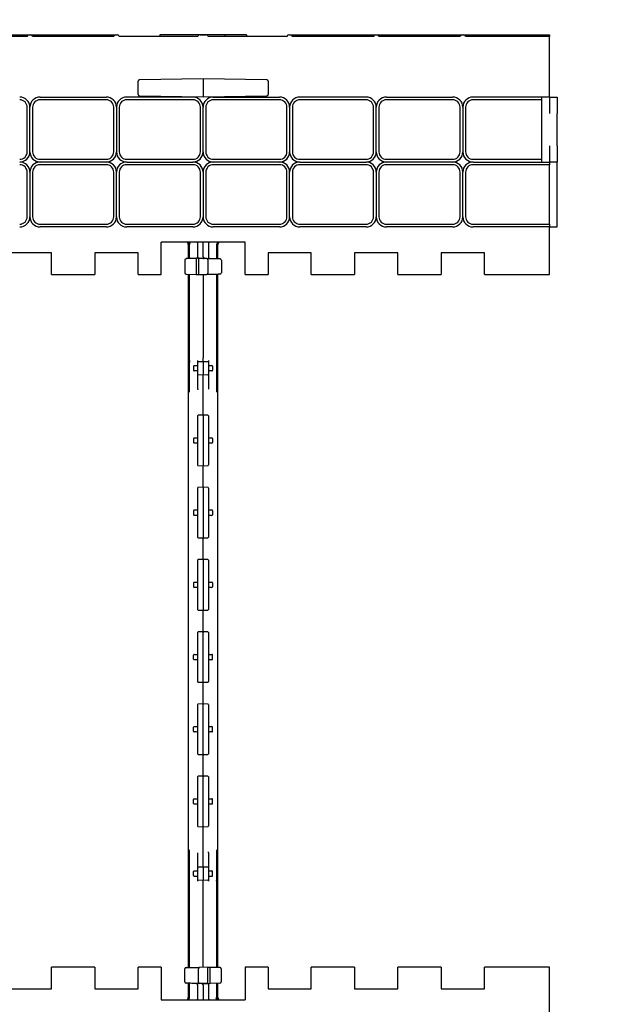
# Model space of a CAD drawing. Units: inches. Extents: x 0 to 176, y 0 to 136.
# Drawn here: x 63 to 69, y 94 to 106 of the extents above; entities that cross this region are included whole.
import ezdxf

# ---------------------------------------------------------------- set-up
doc = ezdxf.new("R2010")
doc.units = ezdxf.units.IN
doc.header["$LTSCALE"] = 16
doc.header["$MEASUREMENT"] = 0
doc.layers.add('SLD-0', color=7, linetype='Continuous')
doc.styles.add('SLDTEXTSTYLE0', font='TXT', dxfattribs={"width": 0.75})
doc.dimstyles.new('SLDDIMSTYLE4', dxfattribs={"dimtxt": 2, "dimasz": 2.08, "dimexe": 0, "dimexo": 0.0625, "dimgap": 0.5, "dimtad": 0, "dimtih": 1, "dimtoh": 1, "dimrnd": 1e-09, "dimzin": 12, "dimdsep": 46, "dimtxsty": 'SLDTEXTSTYLE0', "dimsah": 1, "dimcen": 0.09, "dimsd1": 1, "dimadec": 0, "dimazin": 3, "dimtfac": 1, "dimtmove": 0, "dimatfit": 0, "dimfxl": 1, "dimfrac": 2, "dimtolj": 1, "dimtzin": 12, "dimarcsym": 0})
doc.dimstyles.new('SLDDIMSTYLE5', dxfattribs={"dimtxt": 2, "dimasz": 0.64, "dimexe": 0, "dimexo": 0.0625, "dimgap": 0.5, "dimtad": 0, "dimtih": 1, "dimtoh": 1, "dimrnd": 1e-09, "dimzin": 4, "dimdsep": 46, "dimtxsty": 'SLDTEXTSTYLE0', "dimblk1": 'DOT', "dimblk2": 'DOT', "dimsah": 1, "dimcen": 0.09, "dimadec": 0, "dimazin": 1, "dimtfac": 1, "dimtmove": 0, "dimatfit": 0, "dimldrblk": 'DOT', "dimfxl": 1, "dimfrac": 2, "dimtolj": 1, "dimtzin": 12, "dimarcsym": 0})
doc.dimstyles.new('SLDDIMSTYLE6', dxfattribs={"dimtxt": 2, "dimasz": 2.08, "dimexe": 0, "dimexo": 0.0625, "dimgap": 0.5, "dimtad": 0, "dimtih": 1, "dimtoh": 1, "dimrnd": 1e-09, "dimzin": 12, "dimdsep": 46, "dimtxsty": 'SLDTEXTSTYLE0', "dimsah": 1, "dimcen": 0.09, "dimsd2": 1, "dimadec": 0, "dimazin": 3, "dimtfac": 1, "dimtmove": 0, "dimatfit": 0, "dimfxl": 1, "dimfrac": 2, "dimtolj": 1, "dimtzin": 12, "dimarcsym": 0})

# ---------------------------------------------------------------- blocks, each defined once
blk = doc.blocks.new('_D_10')
at = {"layer": 'SLD-0', "transparency": 16777216}
for p, q in [((69.754, 94.868), (79.923, 94.868)), ((69.754, 92.118), (79.923, 92.118)), ((78.923, 87.273), (78.923, 92.118)), ((88.517, 88.852), (87.947, 88.852)), ((87.947, 88.852), (87.947, 85.693)), ((91.372, 88.852), (91.942, 88.852)), ((91.942, 88.852), (91.942, 85.693)), ((81.923, 87.273), (78.923, 87.273)), ((87.947, 85.693), (88.517, 85.693)), ((91.942, 85.693), (91.372, 85.693))]:
    blk.add_line(p, q, dxfattribs=at)
blk.add_solid([(78.923, 92.118), (78.603, 90.038), (79.243, 90.038)], dxfattribs=at)
at = {"layer": 'SLD-0', "transparency": 16777216, "char_height": 2, "attachment_point": 1, "style": 'SLDTEXTSTYLE0'}
for s, insert in [('2.75', (82.302, 88.272)), ('70', (88.517, 88.272))]:
    blk.add_mtext(s, dxfattribs=dict(at, insert=insert))
blk = doc.blocks.new('_Dot')
at = {"color": 0, "linetype": 'ByBlock', "lineweight": -2}
blk.add_line((-0.5, 0), (-1, 0), dxfattribs=at)
at = {"color": 0, "linetype": 'ByBlock', "const_width": 0.5}
blk.add_lwpolyline([(-0.25, 0, 1), (0.25, 0, 1)], format="xyb", close=True, dxfattribs=at)
blk = doc.blocks.new('_D_11')
at = {"layer": 'SLD-0', "transparency": 16777216}
for p, q in [((78.923, 102.868), (78.923, 106.868)), ((69.754, 102.868), (79.923, 102.868)), ((79.319, 100.819), (78.749, 100.819)), ((78.749, 100.819), (78.749, 97.661)), ((83.602, 100.819), (84.172, 100.819)), ((84.172, 100.819), (84.172, 97.661)), ((78.749, 97.661), (79.319, 97.661)), ((84.172, 97.661), (83.602, 97.661)), ((69.754, 94.868), (79.923, 94.868)), ((78.923, 94.868), (78.923, 90.868))]:
    blk.add_line(p, q, dxfattribs=at)
at = {"layer": 'SLD-0', "transparency": 16777216, "xscale": 0.64, "yscale": 0.64}
for p, rotation in [((78.923, 102.868), 270.0000000000007), ((78.923, 94.868), 90.00000000000074)]:
    blk.add_blockref('_Dot', p, dxfattribs=dict(at, rotation=rotation))
at = {"layer": 'SLD-0', "transparency": 16777216, "char_height": 2, "attachment_point": 1, "style": 'SLDTEXTSTYLE0'}
for s, insert in [('8.00', (73.104, 100.239)), ('203', (79.319, 100.239))]:
    blk.add_mtext(s, dxfattribs=dict(at, insert=insert))
blk = doc.blocks.new('_D_12')
at = {"layer": 'SLD-0', "transparency": 16777216}
for p, q in [((88.517, 111.869), (87.947, 111.869)), ((87.947, 111.869), (87.947, 108.711)), ((91.372, 111.869), (91.942, 111.869)), ((91.942, 111.869), (91.942, 108.711)), ((81.923, 110.29), (78.923, 110.29)), ((78.923, 110.29), (78.923, 105.618)), ((87.947, 108.711), (88.517, 108.711)), ((91.942, 108.711), (91.372, 108.711)), ((69.754, 105.618), (79.923, 105.618)), ((69.754, 102.868), (79.923, 102.868))]:
    blk.add_line(p, q, dxfattribs=at)
blk.add_solid([(78.923, 105.618), (79.243, 107.698), (78.603, 107.698)], dxfattribs=at)
at = {"layer": 'SLD-0', "transparency": 16777216, "char_height": 2, "attachment_point": 1, "style": 'SLDTEXTSTYLE0'}
for s, insert in [('2.75', (82.302, 111.289)), ('70', (88.517, 111.289))]:
    blk.add_mtext(s, dxfattribs=dict(at, insert=insert))

msp = doc.modelspace()

# ---------------------------------------------------------------- linework, layer by layer
at = {"color": 7, "linetype": 'Continuous', "lineweight": 25}
for p, q in [((61.764, 105.637), (62.744, 105.637)), ((62.725, 105.618), (61.784, 105.618)), ((62.744, 105.637), (62.764, 105.637)), ((62.764, 105.637), (63.744, 105.637)), ((63.725, 105.618), (62.784, 105.618)), ((63.744, 105.637), (63.764, 105.637)), ((64.695, 105.618), (63.784, 105.618)), ((64.254, 105.637), (64.254, 105.618)), ((65.004, 105.637), (64.254, 105.637)), ((64.715, 105.637), (64.794, 105.637)), ((65.725, 105.618), (64.813, 105.618)), ((65.004, 105.637), (65.004, 105.618)), ((65.254, 105.637), (65.004, 105.637)), ((65.254, 105.637), (65.254, 105.618)), ((65.744, 105.637), (65.764, 105.637)), ((65.764, 105.637), (66.744, 105.637)), ((66.725, 105.618), (65.784, 105.618)), ((66.744, 105.637), (66.764, 105.637)), ((66.764, 105.637), (67.744, 105.637)), ((67.725, 105.618), (66.784, 105.618)), ((67.744, 105.637), (67.764, 105.637)), ((67.764, 105.637), (68.754, 105.637)), ((68.754, 105.618), (67.784, 105.618)), ((68.754, 105.637), (68.754, 105.618)), ((68.754, 104.918), (68.754, 105.618)), ((64.004, 104.946), (64.004, 105.103)), ((64.02, 105.119), (64.754, 105.131)), ((64.754, 105.131), (64.754, 105.116)), ((64.754, 105.131), (65.489, 105.119)), ((64.754, 105.116), (64.754, 104.933)), ((65.504, 105.103), (65.504, 104.946)), ((62.872, 104.918), (63.636, 104.918)), ((63.636, 104.886), (62.872, 104.886)), ((64.636, 104.918), (63.872, 104.918)), ((64.636, 104.886), (63.872, 104.886)), ((64.754, 104.918), (64.02, 104.93)), ((64.754, 104.933), (64.754, 104.918)), ((65.489, 104.93), (64.754, 104.918)), ((64.872, 104.918), (65.636, 104.918)), ((65.636, 104.886), (64.872, 104.886)), ((66.636, 104.918), (65.872, 104.918)), ((66.636, 104.886), (65.872, 104.886)), ((66.872, 104.918), (67.636, 104.918)), ((67.636, 104.886), (66.872, 104.886)), ((68.754, 104.918), (67.872, 104.918)), ((68.664, 104.886), (67.872, 104.886)), ((68.664, 104.918), (68.664, 104.886)), ((68.664, 104.886), (68.664, 104.199)), ((68.754, 104.918), (68.754, 104.73)), ((68.754, 104.918), (68.844, 104.918)), ((68.844, 104.918), (68.844, 104.73)), ((62.723, 104.286), (62.723, 104.8)), ((62.754, 104.286), (62.754, 104.8)), ((62.785, 104.8), (62.785, 104.286)), ((63.723, 104.286), (63.723, 104.8)), ((63.754, 104.8), (63.754, 104.286)), ((63.785, 104.8), (63.785, 104.286)), ((64.723, 104.286), (64.723, 104.8)), ((64.754, 104.286), (64.754, 104.8)), ((64.785, 104.8), (64.785, 104.286)), ((65.723, 104.286), (65.723, 104.8)), ((65.754, 104.8), (65.754, 104.286)), ((65.785, 104.8), (65.785, 104.286)), ((66.723, 104.286), (66.723, 104.8)), ((66.754, 104.286), (66.754, 104.8)), ((66.785, 104.8), (66.785, 104.286)), ((67.723, 104.286), (67.723, 104.8)), ((67.754, 104.8), (67.754, 104.286)), ((67.785, 104.8), (67.785, 104.286)), ((68.844, 104.355), (68.844, 104.73)), ((68.754, 104.355), (68.754, 104.168)), ((68.844, 104.355), (68.844, 104.168)), ((62.872, 104.199), (63.636, 104.199)), ((63.636, 104.168), (62.872, 104.168)), ((63.872, 104.199), (64.636, 104.199)), ((63.872, 104.168), (64.636, 104.168)), ((64.872, 104.199), (65.636, 104.199)), ((65.636, 104.168), (64.872, 104.168)), ((65.872, 104.199), (66.636, 104.199)), ((65.872, 104.168), (66.636, 104.168)), ((66.872, 104.199), (67.636, 104.199)), ((67.636, 104.168), (66.872, 104.168)), ((67.872, 104.199), (68.664, 104.199)), ((67.872, 104.168), (68.754, 104.168)), ((68.664, 104.199), (68.664, 104.168)), ((68.754, 104.168), (68.754, 104.136)), ((68.844, 104.168), (68.754, 104.168)), ((68.844, 103.418), (68.844, 104.168)), ((63.636, 104.136), (62.872, 104.136)), ((64.636, 104.136), (63.872, 104.136)), ((65.636, 104.136), (64.872, 104.136)), ((66.636, 104.136), (65.872, 104.136)), ((67.636, 104.136), (66.872, 104.136)), ((68.754, 104.136), (67.872, 104.136)), ((68.754, 103.449), (68.754, 104.136)), ((62.723, 103.536), (62.723, 104.05)), ((62.754, 104.05), (62.754, 103.536)), ((62.785, 104.05), (62.785, 103.536)), ((63.723, 103.536), (63.723, 104.05)), ((63.754, 103.536), (63.754, 104.05)), ((63.785, 104.05), (63.785, 103.536)), ((64.723, 103.536), (64.723, 104.05)), ((64.754, 104.05), (64.754, 103.536)), ((64.785, 104.05), (64.785, 103.536)), ((65.723, 103.536), (65.723, 104.05)), ((65.754, 103.536), (65.754, 104.05)), ((65.785, 104.05), (65.785, 103.536)), ((66.723, 103.536), (66.723, 104.05)), ((66.754, 104.05), (66.754, 103.536)), ((66.785, 104.05), (66.785, 103.536)), ((67.723, 103.536), (67.723, 104.05)), ((67.754, 103.536), (67.754, 104.05)), ((67.785, 104.05), (67.785, 103.536)), ((62.872, 103.449), (63.636, 103.449)), ((63.636, 103.418), (62.872, 103.418)), ((63.872, 103.449), (64.636, 103.449)), ((64.636, 103.418), (63.872, 103.418)), ((64.872, 103.449), (65.636, 103.449)), ((65.636, 103.418), (64.872, 103.418)), ((65.872, 103.449), (66.636, 103.449)), ((66.636, 103.418), (65.872, 103.418)), ((66.872, 103.449), (67.636, 103.449)), ((67.636, 103.418), (66.872, 103.418)), ((67.872, 103.449), (68.754, 103.449)), ((68.754, 103.418), (67.872, 103.418)), ((68.754, 103.449), (68.754, 103.418)), ((68.754, 102.868), (68.754, 103.418)), ((68.754, 103.418), (68.844, 103.418)), ((65.239, 103.243), (64.27, 103.243)), ((64.27, 102.868), (64.27, 103.243)), ((64.582, 103.215), (64.582, 103.052)), ((64.598, 103.052), (64.598, 103.215)), ((64.692, 103.056), (64.692, 103.243)), ((64.754, 103.071), (64.754, 103.243)), ((64.817, 103.243), (64.817, 103.069)), ((64.91, 103.215), (64.91, 103.052)), ((64.926, 103.052), (64.926, 103.215)), ((65.239, 102.868), (65.239, 103.243)), ((63.004, 103.118), (62.504, 103.118)), ((63.004, 102.868), (63.004, 103.118)), ((64.004, 103.118), (63.504, 103.118)), ((63.504, 103.118), (63.504, 102.868)), ((64.004, 102.868), (64.004, 103.118)), ((64.543, 103.036), (64.543, 102.887)), ((64.673, 103.054), (64.559, 103.052)), ((64.673, 103.054), (64.673, 102.869)), ((64.676, 103.054), (64.673, 103.054)), ((64.7, 103.056), (64.7, 103.054)), ((64.754, 103.055), (64.7, 103.054)), ((64.7, 103.054), (64.7, 102.869)), ((64.707, 103.056), (64.754, 103.055)), ((64.796, 103.054), (64.754, 103.055)), ((64.754, 103.055), (64.76, 103.055)), ((64.76, 103.055), (64.76, 103.068)), ((64.796, 103.054), (64.84, 103.054)), ((64.808, 103.039), (64.808, 102.884)), ((64.965, 103.036), (64.965, 102.887)), ((66.004, 103.118), (65.504, 103.118)), ((65.504, 103.118), (65.504, 102.868)), ((66.004, 102.868), (66.004, 103.118)), ((67.004, 103.118), (66.504, 103.118)), ((66.504, 103.118), (66.504, 102.868)), ((67.004, 102.868), (67.004, 103.118)), ((68.004, 103.118), (67.504, 103.118)), ((67.504, 103.118), (67.504, 102.868)), ((68.004, 102.868), (68.004, 103.118)), ((63.004, 102.868), (63.504, 102.868)), ((64.004, 102.868), (64.27, 102.868)), ((64.559, 102.871), (64.673, 102.869)), ((64.582, 102.871), (64.582, 94.865)), ((64.598, 101.509), (64.598, 102.87)), ((64.673, 102.869), (64.7, 102.869)), ((64.7, 102.869), (64.754, 102.868)), ((64.754, 102.868), (64.796, 102.868)), ((64.754, 102.868), (64.754, 101.907)), ((64.84, 102.869), (64.796, 102.868)), ((64.91, 102.87), (64.91, 101.509)), ((64.926, 94.865), (64.926, 102.871)), ((65.239, 102.868), (65.504, 102.868)), ((66.004, 102.868), (66.504, 102.868)), ((67.004, 102.868), (67.504, 102.868)), ((68.004, 102.868), (68.754, 102.868)), ((64.754, 101.864), (64.754, 101.907)), ((64.598, 101.874), (64.597, 101.854)), ((64.598, 101.854), (64.597, 101.854)), ((64.645, 101.809), (64.645, 101.763)), ((64.676, 101.817), (64.684, 101.817)), ((64.692, 101.855), (64.692, 101.875)), ((64.692, 101.717), (64.692, 101.855)), ((64.699, 101.863), (64.754, 101.864)), ((64.754, 101.864), (64.754, 101.708)), ((64.754, 101.864), (64.809, 101.863)), ((64.817, 101.875), (64.817, 101.855)), ((64.817, 101.855), (64.817, 101.717)), ((64.824, 101.817), (64.832, 101.817)), ((64.864, 101.809), (64.864, 101.763)), ((64.91, 101.855), (64.91, 101.854)), ((64.684, 101.755), (64.676, 101.755)), ((64.692, 101.546), (64.692, 101.717)), ((64.754, 101.708), (64.699, 101.709)), ((64.809, 101.709), (64.754, 101.708)), ((64.754, 101.458), (64.754, 101.708)), ((64.817, 101.717), (64.817, 101.546)), ((64.832, 101.755), (64.824, 101.755)), ((64.692, 101.546), (64.692, 101.535)), ((64.754, 101.28), (64.754, 101.458)), ((64.692, 101.233), (64.692, 101.236)), ((64.692, 100.672), (64.692, 101.233)), ((64.754, 101.244), (64.699, 101.243)), ((64.754, 101.244), (64.754, 101.28)), ((64.809, 101.243), (64.754, 101.244)), ((64.754, 101.244), (64.754, 101.238)), ((64.754, 101.238), (64.754, 100.667)), ((64.817, 101.236), (64.817, 101.233)), ((64.817, 101.233), (64.817, 100.672)), ((64.676, 100.983), (64.684, 100.984)), ((64.824, 100.984), (64.832, 100.983)), ((64.645, 100.975), (64.645, 100.929)), ((64.684, 100.921), (64.676, 100.921)), ((64.832, 100.921), (64.824, 100.921)), ((64.864, 100.975), (64.864, 100.929)), ((64.692, 100.669), (64.692, 100.672)), ((64.699, 100.661), (64.754, 100.66)), ((64.754, 100.667), (64.754, 100.66)), ((64.754, 100.66), (64.809, 100.661)), ((64.754, 100.624), (64.754, 100.66)), ((64.817, 100.672), (64.817, 100.669)), ((64.754, 100.447), (64.754, 100.624)), ((64.754, 100.411), (64.754, 100.447)), ((64.692, 100.399), (64.692, 100.402)), ((64.692, 99.838), (64.692, 100.399)), ((64.754, 100.411), (64.699, 100.41)), ((64.809, 100.41), (64.754, 100.411)), ((64.754, 100.411), (64.754, 100.404)), ((64.754, 100.404), (64.754, 99.833)), ((64.817, 100.402), (64.817, 100.399)), ((64.817, 100.399), (64.817, 99.838)), ((64.645, 100.141), (64.645, 100.095)), ((64.676, 100.15), (64.684, 100.15)), ((64.684, 100.087), (64.676, 100.087)), ((64.824, 100.15), (64.832, 100.15)), ((64.832, 100.087), (64.824, 100.087)), ((64.864, 100.141), (64.864, 100.095)), ((64.692, 99.835), (64.692, 99.838)), ((64.699, 99.827), (64.754, 99.826)), ((64.754, 99.833), (64.754, 99.826)), ((64.754, 99.826), (64.809, 99.827)), ((64.754, 99.79), (64.754, 99.826)), ((64.754, 99.613), (64.754, 99.79)), ((64.817, 99.838), (64.817, 99.835)), ((64.692, 99.565), (64.692, 99.568)), ((64.692, 99.004), (64.692, 99.565)), ((64.754, 99.577), (64.699, 99.576)), ((64.754, 99.577), (64.754, 99.613)), ((64.809, 99.576), (64.754, 99.577)), ((64.754, 99.577), (64.754, 99.57)), ((64.754, 99.57), (64.754, 98.999)), ((64.817, 99.568), (64.817, 99.565)), ((64.817, 99.565), (64.817, 99.004)), ((64.645, 99.308), (64.645, 99.262)), ((64.676, 99.316), (64.684, 99.316)), ((64.824, 99.316), (64.832, 99.316)), ((64.864, 99.308), (64.864, 99.262)), ((64.684, 99.253), (64.676, 99.253)), ((64.832, 99.253), (64.824, 99.253)), ((64.692, 99.001), (64.692, 99.004)), ((64.699, 98.993), (64.754, 98.992)), ((64.754, 98.999), (64.754, 98.992)), ((64.754, 98.992), (64.809, 98.993)), ((64.754, 98.956), (64.754, 98.992)), ((64.754, 98.779), (64.754, 98.956)), ((64.817, 99.004), (64.817, 99.001)), ((64.692, 98.731), (64.692, 98.734)), ((64.692, 98.17), (64.692, 98.731)), ((64.754, 98.743), (64.699, 98.742)), ((64.754, 98.743), (64.754, 98.779)), ((64.809, 98.742), (64.754, 98.743)), ((64.754, 98.743), (64.754, 98.736)), ((64.754, 98.165), (64.754, 98.736)), ((64.817, 98.734), (64.817, 98.731)), ((64.817, 98.731), (64.817, 98.17)), ((64.676, 98.482), (64.684, 98.482)), ((64.824, 98.482), (64.832, 98.482)), ((64.645, 98.428), (64.645, 98.474)), ((64.684, 98.419), (64.676, 98.419)), ((64.832, 98.419), (64.824, 98.419)), ((64.864, 98.428), (64.864, 98.474)), ((64.692, 98.167), (64.692, 98.17)), ((64.699, 98.16), (64.754, 98.159)), ((64.754, 98.165), (64.754, 98.159)), ((64.754, 98.159), (64.809, 98.16)), ((64.754, 98.123), (64.754, 98.159)), ((64.817, 98.17), (64.817, 98.167)), ((64.754, 97.945), (64.754, 98.123)), ((64.754, 97.909), (64.699, 97.908)), ((64.754, 97.909), (64.754, 97.945)), ((64.809, 97.908), (64.754, 97.909)), ((64.754, 97.909), (64.754, 97.902)), ((64.692, 97.897), (64.692, 97.9)), ((64.692, 97.336), (64.692, 97.897)), ((64.754, 97.331), (64.754, 97.902)), ((64.817, 97.9), (64.817, 97.897)), ((64.817, 97.897), (64.817, 97.336)), ((64.645, 97.594), (64.645, 97.64)), ((64.676, 97.648), (64.684, 97.648)), ((64.684, 97.585), (64.676, 97.586)), ((64.824, 97.648), (64.832, 97.648)), ((64.832, 97.586), (64.824, 97.585)), ((64.864, 97.594), (64.864, 97.64)), ((64.692, 97.334), (64.692, 97.336)), ((64.699, 97.326), (64.754, 97.325)), ((64.754, 97.331), (64.754, 97.325)), ((64.754, 97.325), (64.809, 97.326)), ((64.754, 97.289), (64.754, 97.325)), ((64.754, 97.111), (64.754, 97.289)), ((64.817, 97.336), (64.817, 97.334)), ((64.692, 97.063), (64.692, 97.066)), ((64.692, 96.503), (64.692, 97.063)), ((64.754, 97.075), (64.699, 97.074)), ((64.754, 97.075), (64.754, 97.111)), ((64.809, 97.074), (64.754, 97.075)), ((64.754, 97.075), (64.754, 97.068)), ((64.754, 96.498), (64.754, 97.068)), ((64.817, 97.066), (64.817, 97.063)), ((64.817, 97.063), (64.817, 96.503)), ((64.645, 96.76), (64.645, 96.806)), ((64.676, 96.814), (64.684, 96.814)), ((64.824, 96.814), (64.832, 96.814)), ((64.864, 96.76), (64.864, 96.806)), ((64.684, 96.752), (64.676, 96.752)), ((64.832, 96.752), (64.824, 96.752)), ((64.692, 96.5), (64.692, 96.503)), ((64.699, 96.492), (64.754, 96.491)), ((64.754, 96.498), (64.754, 96.491)), ((64.754, 96.491), (64.809, 96.492)), ((64.754, 96.455), (64.754, 96.491)), ((64.754, 96.277), (64.754, 96.455)), ((64.817, 96.503), (64.817, 96.5)), ((64.598, 94.865), (64.598, 96.226)), ((64.754, 96.027), (64.754, 96.277)), ((64.91, 96.226), (64.91, 94.865)), ((64.692, 96.019), (64.692, 96.19)), ((64.817, 96.19), (64.816, 96.2)), ((64.817, 96.19), (64.817, 96.019)), ((64.676, 95.98), (64.684, 95.981)), ((64.692, 95.88), (64.692, 96.019)), ((64.699, 96.026), (64.754, 96.027)), ((64.754, 96.027), (64.754, 95.871)), ((64.754, 96.027), (64.809, 96.026)), ((64.817, 96.019), (64.817, 95.88)), ((64.824, 95.981), (64.832, 95.98)), ((64.598, 95.88), (64.598, 95.881)), ((64.645, 95.926), (64.645, 95.972)), ((64.684, 95.918), (64.676, 95.918)), ((64.692, 95.861), (64.692, 95.88)), ((64.754, 95.871), (64.699, 95.872)), ((64.809, 95.872), (64.754, 95.871)), ((64.754, 95.829), (64.754, 95.871)), ((64.817, 95.88), (64.817, 95.861)), ((64.832, 95.918), (64.824, 95.918)), ((64.864, 95.926), (64.864, 95.972)), ((64.91, 95.861), (64.912, 95.881)), ((64.912, 95.881), (64.91, 95.881)), ((64.754, 94.868), (64.754, 95.829)), ((63.004, 94.618), (63.004, 94.868)), ((63.504, 94.868), (63.004, 94.868)), ((63.504, 94.868), (63.504, 94.618)), ((64.004, 94.618), (64.004, 94.868)), ((64.27, 94.868), (64.004, 94.868)), ((64.27, 94.868), (64.27, 94.493)), ((64.543, 94.699), (64.543, 94.849)), ((64.668, 94.866), (64.712, 94.867)), ((64.7, 94.697), (64.7, 94.851)), ((64.754, 94.868), (64.712, 94.867)), ((64.808, 94.867), (64.754, 94.868)), ((64.808, 94.681), (64.808, 94.867)), ((64.835, 94.866), (64.808, 94.867)), ((64.835, 94.682), (64.835, 94.866)), ((64.95, 94.864), (64.835, 94.866)), ((64.965, 94.699), (64.965, 94.849)), ((65.239, 94.868), (65.239, 94.493)), ((65.504, 94.868), (65.239, 94.868)), ((65.504, 94.868), (65.504, 94.618)), ((66.004, 94.618), (66.004, 94.868)), ((66.504, 94.868), (66.004, 94.868)), ((66.504, 94.868), (66.504, 94.618)), ((67.004, 94.618), (67.004, 94.868)), ((67.504, 94.868), (67.004, 94.868)), ((67.504, 94.868), (67.504, 94.618)), ((68.004, 94.618), (68.004, 94.868)), ((68.754, 94.868), (68.004, 94.868)), ((68.754, 94.318), (68.754, 94.868)), ((62.504, 94.618), (63.004, 94.618)), ((63.504, 94.618), (64.004, 94.618)), ((64.582, 94.683), (64.582, 94.52)), ((64.598, 94.521), (64.598, 94.683)), ((64.712, 94.681), (64.668, 94.682)), ((64.692, 94.493), (64.692, 94.666)), ((64.754, 94.68), (64.712, 94.681)), ((64.748, 94.68), (64.748, 94.667)), ((64.754, 94.68), (64.748, 94.68)), ((64.808, 94.681), (64.754, 94.68)), ((64.754, 94.68), (64.801, 94.679)), ((64.754, 94.665), (64.754, 94.493)), ((64.808, 94.679), (64.808, 94.681)), ((64.817, 94.679), (64.817, 94.493)), ((64.835, 94.682), (64.832, 94.682)), ((64.95, 94.684), (64.835, 94.682)), ((64.91, 94.683), (64.91, 94.521)), ((64.926, 94.52), (64.926, 94.683)), ((65.504, 94.618), (66.004, 94.618)), ((66.504, 94.618), (67.004, 94.618)), ((67.504, 94.618), (68.004, 94.618)), ((64.27, 94.493), (65.239, 94.493))]:
    msp.add_line(p, q, dxfattribs=at)
at = {"color": 7, "linetype": 'Continuous', "lineweight": 25, "flags": 128}
for points in [[(64.707, 103.056), (64.704, 103.056), (64.701, 103.056), (64.698, 103.056), (64.696, 103.056), (64.694, 103.056), (64.693, 103.056), (64.692, 103.056), (64.692, 103.056)], [(64.84, 103.054), (64.862, 103.053), (64.882, 103.053), (64.901, 103.053), (64.918, 103.052), (64.931, 103.052), (64.941, 103.052), (64.948, 103.052), (64.95, 103.052)], [(64.95, 102.871), (64.948, 102.871), (64.943, 102.871), (64.935, 102.871), (64.924, 102.871), (64.911, 102.87), (64.895, 102.87), (64.878, 102.87), (64.859, 102.869), (64.84, 102.869)], [(64.652, 101.817), (64.653, 101.817), (64.654, 101.817), (64.656, 101.817), (64.659, 101.817), (64.663, 101.817), (64.667, 101.817), (64.671, 101.817), (64.676, 101.817)], [(64.832, 101.817), (64.837, 101.817), (64.84, 101.817), (64.844, 101.817), (64.848, 101.817), (64.85, 101.817), (64.853, 101.817), (64.854, 101.817), (64.856, 101.817), (64.856, 101.817)], [(64.676, 101.755), (64.672, 101.755), (64.668, 101.755), (64.664, 101.755), (64.661, 101.755), (64.658, 101.755), (64.656, 101.755), (64.654, 101.755), (64.653, 101.755), (64.652, 101.755)], [(64.856, 101.755), (64.855, 101.755), (64.854, 101.755), (64.852, 101.755), (64.849, 101.755), (64.845, 101.755), (64.841, 101.755), (64.837, 101.755), (64.832, 101.755)], [(64.652, 100.983), (64.653, 100.983), (64.654, 100.983), (64.656, 100.983), (64.659, 100.983), (64.663, 100.983), (64.667, 100.983), (64.671, 100.983), (64.676, 100.983)], [(64.832, 100.983), (64.837, 100.983), (64.841, 100.983), (64.845, 100.983), (64.849, 100.983), (64.852, 100.983), (64.854, 100.983), (64.855, 100.983), (64.856, 100.983)], [(64.676, 100.921), (64.671, 100.921), (64.667, 100.921), (64.663, 100.921), (64.659, 100.921), (64.656, 100.921), (64.654, 100.921), (64.653, 100.921), (64.652, 100.921)], [(64.856, 100.921), (64.855, 100.921), (64.854, 100.921), (64.852, 100.921), (64.849, 100.921), (64.845, 100.921), (64.841, 100.921), (64.837, 100.921), (64.832, 100.921)], [(64.652, 100.149), (64.653, 100.149), (64.654, 100.149), (64.656, 100.149), (64.659, 100.149), (64.663, 100.149), (64.667, 100.149), (64.671, 100.15), (64.676, 100.15)], [(64.676, 100.087), (64.671, 100.087), (64.667, 100.087), (64.663, 100.087), (64.659, 100.087), (64.656, 100.087), (64.654, 100.088), (64.653, 100.088), (64.652, 100.088)], [(64.832, 100.15), (64.837, 100.15), (64.841, 100.149), (64.845, 100.149), (64.849, 100.149), (64.852, 100.149), (64.854, 100.149), (64.855, 100.149), (64.856, 100.149)], [(64.856, 100.088), (64.855, 100.088), (64.854, 100.088), (64.852, 100.087), (64.849, 100.087), (64.845, 100.087), (64.841, 100.087), (64.837, 100.087), (64.832, 100.087)], [(64.652, 99.315), (64.653, 99.315), (64.654, 99.315), (64.656, 99.315), (64.659, 99.316), (64.663, 99.316), (64.667, 99.316), (64.671, 99.316), (64.676, 99.316)], [(64.832, 99.316), (64.837, 99.316), (64.841, 99.316), (64.845, 99.316), (64.849, 99.316), (64.852, 99.315), (64.854, 99.315), (64.855, 99.315), (64.856, 99.315)], [(64.676, 99.253), (64.671, 99.253), (64.667, 99.253), (64.663, 99.254), (64.659, 99.254), (64.656, 99.254), (64.654, 99.254), (64.653, 99.254), (64.652, 99.254)], [(64.856, 99.254), (64.855, 99.254), (64.854, 99.254), (64.852, 99.254), (64.849, 99.254), (64.845, 99.254), (64.841, 99.253), (64.837, 99.253), (64.832, 99.253)], [(64.652, 98.482), (64.653, 98.482), (64.654, 98.482), (64.656, 98.482), (64.659, 98.482), (64.663, 98.482), (64.667, 98.482), (64.671, 98.482), (64.676, 98.482)], [(64.832, 98.482), (64.837, 98.482), (64.841, 98.482), (64.845, 98.482), (64.849, 98.482), (64.852, 98.482), (64.854, 98.482), (64.855, 98.482), (64.856, 98.482)], [(64.676, 98.419), (64.671, 98.42), (64.667, 98.42), (64.663, 98.42), (64.659, 98.42), (64.656, 98.42), (64.654, 98.42), (64.653, 98.42), (64.652, 98.42)], [(64.856, 98.42), (64.855, 98.42), (64.854, 98.42), (64.852, 98.42), (64.849, 98.42), (64.845, 98.42), (64.841, 98.42), (64.837, 98.42), (64.832, 98.419)], [(64.652, 97.648), (64.653, 97.648), (64.654, 97.648), (64.656, 97.648), (64.659, 97.648), (64.663, 97.648), (64.667, 97.648), (64.671, 97.648), (64.676, 97.648)], [(64.676, 97.586), (64.671, 97.586), (64.667, 97.586), (64.663, 97.586), (64.659, 97.586), (64.656, 97.586), (64.654, 97.586), (64.653, 97.586), (64.652, 97.586)], [(64.832, 97.648), (64.837, 97.648), (64.841, 97.648), (64.845, 97.648), (64.849, 97.648), (64.852, 97.648), (64.854, 97.648), (64.855, 97.648), (64.856, 97.648)], [(64.856, 97.586), (64.855, 97.586), (64.854, 97.586), (64.852, 97.586), (64.849, 97.586), (64.845, 97.586), (64.841, 97.586), (64.837, 97.586), (64.832, 97.586)], [(64.652, 96.814), (64.653, 96.814), (64.654, 96.814), (64.656, 96.814), (64.659, 96.814), (64.663, 96.814), (64.667, 96.814), (64.671, 96.814), (64.676, 96.814)], [(64.832, 96.814), (64.837, 96.814), (64.84, 96.814), (64.844, 96.814), (64.848, 96.814), (64.85, 96.814), (64.853, 96.814), (64.854, 96.814), (64.856, 96.814), (64.856, 96.814)], [(64.676, 96.752), (64.672, 96.752), (64.668, 96.752), (64.664, 96.752), (64.661, 96.752), (64.658, 96.752), (64.656, 96.752), (64.654, 96.752), (64.653, 96.752), (64.652, 96.752)], [(64.856, 96.752), (64.855, 96.752), (64.854, 96.752), (64.852, 96.752), (64.849, 96.752), (64.845, 96.752), (64.841, 96.752), (64.837, 96.752), (64.832, 96.752)], [(64.652, 95.98), (64.653, 95.98), (64.654, 95.98), (64.656, 95.98), (64.658, 95.98), (64.661, 95.98), (64.664, 95.98), (64.668, 95.98), (64.672, 95.98), (64.676, 95.98)], [(64.832, 95.98), (64.837, 95.98), (64.84, 95.98), (64.844, 95.98), (64.848, 95.98), (64.85, 95.98), (64.853, 95.98), (64.854, 95.98), (64.856, 95.98), (64.856, 95.98)], [(64.676, 95.918), (64.672, 95.918), (64.668, 95.918), (64.664, 95.918), (64.661, 95.918), (64.658, 95.918), (64.656, 95.918), (64.654, 95.918), (64.653, 95.918), (64.652, 95.918)], [(64.856, 95.918), (64.856, 95.918), (64.854, 95.918), (64.853, 95.918), (64.85, 95.918), (64.848, 95.918), (64.844, 95.918), (64.84, 95.918), (64.837, 95.918), (64.832, 95.918)], [(64.559, 94.864), (64.56, 94.864), (64.565, 94.864), (64.573, 94.864), (64.584, 94.865), (64.598, 94.865), (64.613, 94.865), (64.631, 94.865), (64.649, 94.866), (64.668, 94.866)], [(64.668, 94.682), (64.647, 94.682), (64.626, 94.682), (64.607, 94.683), (64.591, 94.683), (64.577, 94.683), (64.567, 94.683), (64.561, 94.684), (64.559, 94.684)], [(64.801, 94.679), (64.804, 94.679), (64.807, 94.679), (64.81, 94.679), (64.812, 94.679), (64.814, 94.679), (64.816, 94.679), (64.816, 94.679), (64.817, 94.679)]]:
    msp.add_lwpolyline(points, dxfattribs=at)
at = {"color": 7, "linetype": 'Continuous', "lineweight": 25}
for centre, radius, start, end in [((62.744, 105.618), 0.0197, 90, 180), ((62.764, 105.618), 0.0197, 0, 90), ((63.744, 105.618), 0.0197, 90, 180), ((63.764, 105.618), 0.0197, 0, 90), ((64.715, 105.617), 0.0197, 90, 178.0057), ((64.794, 105.617), 0.0197, 1.9943, 90), ((65.744, 105.618), 0.0197, 90, 180), ((65.764, 105.618), 0.0197, 0, 90), ((66.744, 105.618), 0.0197, 90, 180), ((66.764, 105.618), 0.0197, 0, 90), ((67.744, 105.618), 0.0197, 90, 180), ((67.764, 105.618), 0.0197, 0, 90), ((64.02, 105.103), 0.0156, 91, 180), ((65.489, 105.103), 0.0156, 0, 89), ((62.636, 104.8), 0.118, 0, 90), ((62.636, 104.8), 0.0869, 0, 90), ((62.872, 104.8), 0.118, 90, 180), ((62.872, 104.8), 0.0869, 90, 180), ((63.636, 104.8), 0.118, 0, 90), ((63.636, 104.8), 0.0869, 0, 90), ((63.872, 104.8), 0.118, 90, 180), ((63.872, 104.8), 0.0869, 90, 180), ((64.02, 104.946), 0.0156, 180, 269), ((64.636, 104.8), 0.118, 0, 90), ((64.636, 104.8), 0.0869, 0, 90), ((64.872, 104.8), 0.118, 90, 180), ((64.872, 104.8), 0.0869, 90, 180), ((65.489, 104.946), 0.0156, 271, 0), ((65.636, 104.8), 0.118, 0, 90), ((65.636, 104.8), 0.0869, 0, 90), ((65.872, 104.8), 0.118, 90, 180), ((65.872, 104.8), 0.0869, 90, 180), ((66.636, 104.8), 0.118, 0, 90), ((66.636, 104.8), 0.0869, 0, 90), ((66.872, 104.8), 0.118, 90, 180), ((66.872, 104.8), 0.0869, 90, 180), ((67.636, 104.8), 0.118, 0, 90), ((67.636, 104.8), 0.0869, 0, 90), ((67.872, 104.8), 0.118, 90, 180), ((67.872, 104.8), 0.0869, 90, 180), ((62.636, 104.286), 0.118, 270, 0), ((62.636, 104.286), 0.0869, 270, 0), ((62.872, 104.286), 0.118, 180, 270), ((62.872, 104.286), 0.0869, 180, 270), ((63.636, 104.286), 0.0869, 270, 0), ((63.636, 104.286), 0.118, 270, 0), ((63.872, 104.286), 0.118, 180, 270), ((63.872, 104.286), 0.0869, 180, 270), ((64.636, 104.286), 0.118, 270, 0), ((64.636, 104.286), 0.0869, 270, 0), ((64.872, 104.286), 0.118, 180, 270), ((64.872, 104.286), 0.0869, 180, 270), ((65.636, 104.286), 0.0869, 270, 0), ((65.636, 104.286), 0.118, 270, 0), ((65.872, 104.286), 0.118, 180, 270), ((65.872, 104.286), 0.0869, 180, 270), ((66.636, 104.286), 0.118, 270, 0), ((66.636, 104.286), 0.0869, 270, 0), ((66.872, 104.286), 0.118, 180, 270), ((66.872, 104.286), 0.0869, 180, 270), ((67.636, 104.286), 0.0869, 270, 0), ((67.636, 104.286), 0.118, 270, 0), ((67.872, 104.286), 0.118, 180, 270), ((67.872, 104.286), 0.0869, 180, 270), ((62.636, 104.05), 0.118, 0, 90), ((62.872, 104.05), 0.118, 90, 180), ((63.636, 104.05), 0.118, 0, 90), ((63.872, 104.05), 0.118, 90, 180), ((64.636, 104.05), 0.118, 0, 90), ((64.872, 104.05), 0.118, 90, 180), ((65.636, 104.05), 0.118, 0, 90), ((65.872, 104.05), 0.118, 90, 180), ((66.636, 104.05), 0.118, 0, 90), ((66.872, 104.05), 0.118, 90, 180), ((67.636, 104.05), 0.118, 0, 90), ((67.872, 104.05), 0.118, 90, 180), ((62.636, 104.05), 0.0869, 0, 90), ((62.872, 104.05), 0.0869, 90, 180), ((63.636, 104.05), 0.0869, 0, 90), ((63.872, 104.05), 0.0869, 90, 180), ((64.636, 104.05), 0.0869, 0, 90), ((64.872, 104.05), 0.0869, 90, 180), ((65.636, 104.05), 0.0869, 0, 90), ((65.872, 104.05), 0.0869, 90, 180), ((66.636, 104.05), 0.0869, 0, 90), ((66.872, 104.05), 0.0869, 90, 180), ((67.636, 104.05), 0.0869, 0, 90), ((67.872, 104.05), 0.0869, 90, 180), ((62.636, 103.536), 0.0869, 270, 0), ((62.636, 103.536), 0.118, 270, 0), ((62.872, 103.536), 0.118, 180, 270), ((62.872, 103.536), 0.0869, 180, 270), ((63.636, 103.536), 0.118, 270, 0), ((63.636, 103.536), 0.0869, 270, 0), ((63.872, 103.536), 0.118, 180, 270), ((63.872, 103.536), 0.0869, 180, 270), ((64.636, 103.536), 0.0869, 270, 0), ((64.636, 103.536), 0.118, 270, 0), ((64.872, 103.536), 0.118, 180, 270), ((64.872, 103.536), 0.0869, 180, 270), ((65.636, 103.536), 0.118, 270, 0), ((65.636, 103.536), 0.0869, 270, 0), ((65.872, 103.536), 0.118, 180, 270), ((65.872, 103.536), 0.0869, 180, 270), ((66.636, 103.536), 0.0869, 270, 0), ((66.636, 103.536), 0.118, 270, 0), ((66.872, 103.536), 0.118, 180, 270), ((66.872, 103.536), 0.0869, 180, 270), ((67.636, 103.536), 0.118, 270, 0), ((67.636, 103.536), 0.0869, 270, 0), ((67.872, 103.536), 0.118, 180, 270), ((67.872, 103.536), 0.0869, 180, 270), ((64.551, 103.215), 0.0313, 0.4788, 62.4608), ((64.567, 103.215), 0.0312, 0, 63.5627), ((64.676, 103.228), 0.0156, 0, 65.906), ((64.832, 103.228), 0.0156, 114.094, 180), ((64.942, 103.215), 0.0312, 116.4373, 180), ((64.957, 103.215), 0.0313, 117.5392, 180.5253), ((64.559, 103.036), 0.0156, 91, 180), ((64.676, 103.069), 0.0156, 271, 0), ((64.832, 103.069), 0.0156, 180, 269), ((64.949, 103.036), 0.0156, 0, 89), ((64.559, 102.887), 0.0156, 180, 269), ((64.949, 102.887), 0.0156, 271, 0), ((64.653, 101.809), 0.00781, 91, 180), ((64.684, 101.825), 0.00781, 271, 0), ((64.699, 101.855), 0.00781, 91, 180), ((64.809, 101.855), 0.00781, 0, 89), ((64.824, 101.825), 0.00781, 180, 269), ((64.856, 101.809), 0.00781, 0, 89), ((64.653, 101.763), 0.00781, 180, 269), ((64.684, 101.747), 0.00781, 0, 89), ((64.699, 101.717), 0.00781, 180, 269), ((64.809, 101.717), 0.00781, 271, 360), ((64.824, 101.747), 0.00781, 91, 180), ((64.856, 101.763), 0.00781, 271, 0), ((64.699, 101.236), 0.00781, 91, 180), ((64.809, 101.236), 0.00781, 0, 89), ((64.653, 100.975), 0.00781, 91, 180), ((64.684, 100.991), 0.00781, 271, 0), ((64.824, 100.991), 0.00781, 180, 269), ((64.856, 100.975), 0.00781, 0, 89), ((64.653, 100.929), 0.00781, 180, 269), ((64.684, 100.913), 0.00781, 0, 89), ((64.824, 100.913), 0.00781, 91, 180), ((64.856, 100.929), 0.00781, 271, 0), ((64.699, 100.669), 0.00781, 180, 269), ((64.809, 100.669), 0.00781, 271, 0), ((64.699, 100.402), 0.00781, 91, 180), ((64.809, 100.402), 0.00781, 0, 89), ((64.653, 100.141), 0.00781, 91, 180), ((64.653, 100.095), 0.00781, 180, 269), ((64.684, 100.158), 0.00781, 271, 0), ((64.684, 100.079), 0.00781, 0, 89), ((64.824, 100.158), 0.00781, 180, 269), ((64.824, 100.079), 0.00781, 91, 180), ((64.856, 100.141), 0.00781, 0, 89), ((64.856, 100.095), 0.00781, 271, 0), ((64.699, 99.835), 0.00781, 180, 269), ((64.809, 99.835), 0.00781, 271, 0), ((64.699, 99.568), 0.00781, 91, 180), ((64.809, 99.568), 0.00781, 0, 89), ((64.653, 99.308), 0.00781, 91, 180), ((64.684, 99.324), 0.00781, 271, 0), ((64.824, 99.324), 0.00781, 180, 269), ((64.856, 99.308), 0.00781, 0, 89), ((64.653, 99.262), 0.00781, 180, 269), ((64.684, 99.245), 0.00781, 0, 89), ((64.824, 99.245), 0.00781, 91, 180), ((64.856, 99.262), 0.00781, 271, 0), ((64.699, 99.001), 0.00781, 180, 269), ((64.809, 99.001), 0.00781, 271, 0), ((64.699, 98.734), 0.00781, 91, 180), ((64.809, 98.734), 0.00781, 0, 89), ((64.653, 98.474), 0.00781, 91, 180), ((64.684, 98.49), 0.00781, 271, 0), ((64.824, 98.49), 0.00781, 180, 269), ((64.856, 98.474), 0.00781, 0, 89), ((64.653, 98.428), 0.00781, 180, 269), ((64.684, 98.412), 0.00781, 0, 89), ((64.824, 98.412), 0.00781, 91, 180), ((64.856, 98.428), 0.00781, 271, 0), ((64.699, 98.167), 0.00781, 180, 269), ((64.809, 98.167), 0.00781, 271, 0), ((64.699, 97.9), 0.00781, 91, 180), ((64.809, 97.9), 0.00781, 0, 89), ((64.653, 97.64), 0.00781, 91, 180), ((64.653, 97.594), 0.00781, 180, 269), ((64.684, 97.656), 0.00781, 271, 0), ((64.684, 97.578), 0.00781, 0, 89), ((64.824, 97.656), 0.00781, 180, 269), ((64.824, 97.578), 0.00781, 91, 180), ((64.856, 97.64), 0.00781, 0, 89), ((64.856, 97.594), 0.00781, 271, 0), ((64.699, 97.334), 0.00781, 180, 269), ((64.809, 97.334), 0.00781, 271, 0), ((64.699, 97.066), 0.00781, 91, 180), ((64.809, 97.066), 0.00781, 0, 89), ((64.653, 96.806), 0.00781, 91, 180), ((64.684, 96.822), 0.00781, 271, 0), ((64.824, 96.822), 0.00781, 180, 269), ((64.856, 96.806), 0.00781, 0, 89), ((64.653, 96.76), 0.00781, 180, 269), ((64.684, 96.744), 0.00781, 0, 89), ((64.824, 96.744), 0.00781, 91, 180), ((64.856, 96.76), 0.00781, 271, 0), ((64.699, 96.5), 0.00781, 180, 269), ((64.809, 96.5), 0.00781, 271, 0), ((64.653, 95.972), 0.00781, 91, 180), ((64.684, 95.988), 0.00781, 271, 0), ((64.699, 96.019), 0.00781, 91, 180), ((64.809, 96.019), 0.00781, 0, 89), ((64.824, 95.988), 0.00781, 180, 269), ((64.856, 95.972), 0.00781, 0, 89), ((64.653, 95.926), 0.00781, 180, 269), ((64.684, 95.91), 0.00781, 0, 89), ((64.699, 95.88), 0.00781, 180, 269), ((64.809, 95.88), 0.00781, 271, 0), ((64.824, 95.91), 0.00781, 91, 180), ((64.856, 95.926), 0.00781, 271, 0), ((64.559, 94.849), 0.0156, 91, 180), ((64.949, 94.849), 0.0156, 0, 89), ((64.559, 94.699), 0.0156, 180, 269), ((64.676, 94.666), 0.0156, 0, 89), ((64.832, 94.666), 0.0156, 91, 180), ((64.949, 94.699), 0.0156, 271, 0), ((64.551, 94.52), 0.0313, 297.5392, 0.5253), ((64.567, 94.521), 0.0312, 296.4373, 0), ((64.676, 94.507), 0.0156, 294.094, 0), ((64.832, 94.507), 0.0156, 180, 245.906), ((64.942, 94.521), 0.0312, 180, 243.5627), ((64.957, 94.52), 0.0313, 180.4788, 242.4608)]:
    msp.add_arc(centre, radius, start, end, dxfattribs=at)
for centre, major_axis, ratio, start_param, end_param in [((64.676, 103.228), (0, 0.0159), 0.983588, 4.712389, 5.827354), ((64.832, 103.228), (0, 0.0159), 0.983588, 0.455832, 1.570796), ((65.202, 103.063), (0.448, -0.008), 0.034899, 3.142202, 3.304432), ((64.772, 103.07), (-0.0004, 0.0156), 0.762631, 1.701917, 3.110179), ((64.796, 103.039), (-0.0004, 0.0156), 0.77277, 4.678879, 6.249675), ((64.796, 102.884), (0.0004, 0.0156), 0.77277, 3.175103, 4.745899), ((64.712, 94.851), (0.0004, 0.0156), 0.77277, 0.03351, 1.604307), ((64.712, 94.697), (-0.0004, 0.0156), 0.77277, 1.537286, 3.108082), ((64.737, 94.665), (-0.0004, 0.0156), 0.762631, 4.84351, 6.251772), ((64.307, 94.672), (0.448, -0.008), 0.034899, 0.00061, 0.162839), ((64.676, 94.507), (0, 0.0159), 0.983588, 3.597424, 4.712389), ((64.832, 94.507), (0, 0.0159), 0.983588, 1.570796, 2.685761)]:
    msp.add_ellipse(centre, major_axis=major_axis, ratio=ratio, start_param=start_param, end_param=end_param, dxfattribs=at)
for points, knots in [([(64.606, 103.234), (64.605, 103.234), (64.605, 103.234), (64.604, 103.234), (64.603, 103.233), (64.6, 103.229), (64.598, 103.222), (64.598, 103.217), (64.598, 103.215)], [0, 0, 0, 0, 0.0218032, 0.043239, 0.0846329, 0.2079354, 0.6890393, 1, 1, 1, 1]), ([(64.903, 94.501), (64.903, 94.501), (64.903, 94.501), (64.904, 94.502), (64.906, 94.503), (64.909, 94.507), (64.91, 94.513), (64.91, 94.518), (64.91, 94.521)], [0, 0, 0, 0, 0.021671, 0.043226, 0.08463, 0.207867, 0.68901, 1, 1, 1, 1])]:
    msp.add_open_spline(points, degree=3, knots=knots, dxfattribs=at)

# ---------------------------------------------------------------- dimensions: what is measured, and where the dimension line sits
at = {"layer": 'SLD-0'}
for base, p1, p2, dimstyle, picture, middle in [((78.923, 105.618), (68.754, 102.868), (68.754, 105.618), 'SLDDIMSTYLE6', '_D_12', (78.923, 110.29)), ((78.923, 102.868), (68.754, 94.868), (68.754, 102.868), 'SLDDIMSTYLE5', '_D_11', (78.923, 99.24)), ((78.923, 92.118), (68.754, 94.868), (68.754, 92.118), 'SLDDIMSTYLE4', '_D_10', (78.923, 87.273))]:
    dim = msp.add_linear_dim(base=base, p1=p1, p2=p2, angle=90, dimstyle=dimstyle, dxfattribs=at)
    dim.commit()
    dim.dimension.update_dxf_attribs({"geometry": picture, "text_midpoint": middle, "dimtype": 160})

doc.saveas('drawing.dxf')
